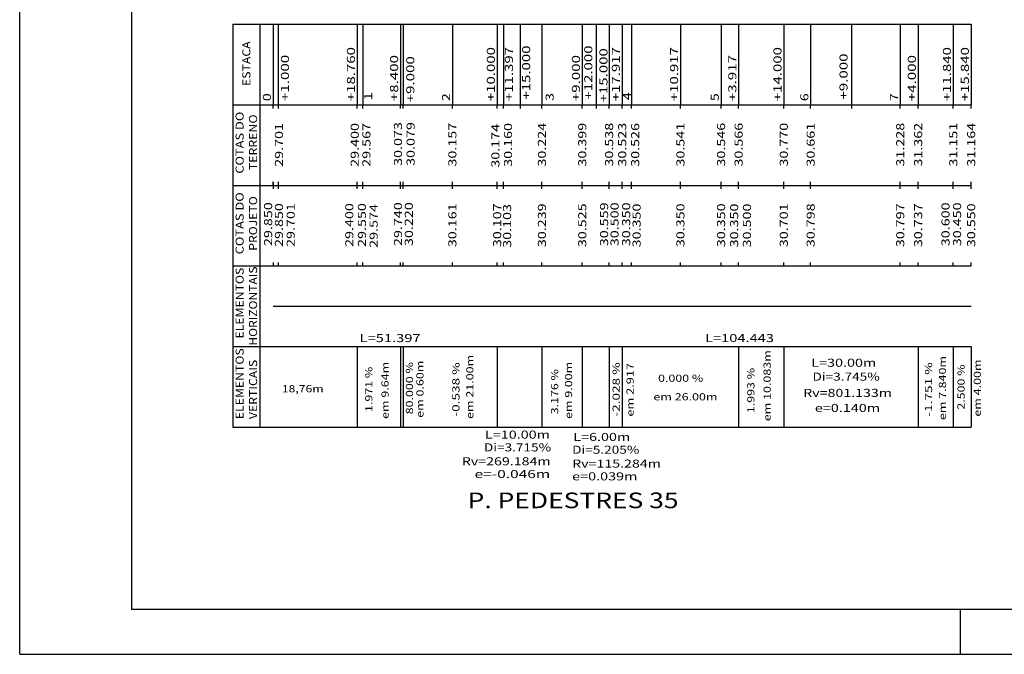
# Model space of a CAD drawing. Extents: x -5 to 851, y 7 to 601.
# Drawn here: x -5 to 215, y 7 to 149 of the extents above; entities that cross this region are included whole.
import ezdxf
from ezdxf.enums import TextEntityAlignment as Align

# ---------------------------------------------------------------- set-up
doc = ezdxf.new("R2010")
doc.units = 0
doc.header["$MEASUREMENT"] = 0
doc.linetypes.add('LIN0', pattern=[0])
doc.layers.add('FOLHA1', color=7, linetype='LIN0')
doc.layers.add('PERF15', color=7, linetype='LIN0')
doc.styles.add('ITALICC', font='italicc')
doc.styles.add('ROMANS', font='romans')

# ---------------------------------------------------------------- blocks, each defined once
blk = doc.blocks.new('BLOCO1100')
at = {"layer": 'FOLHA1', "color": 254, "linetype": 'LIN0'}
for q in [(-4.6783, 601.3913), (851.3217, 7.3913)]:
    blk.add_line((-4.6783, 7.3913), q, dxfattribs=at)
at = {"layer": 'FOLHA1', "color": 3, "linetype": 'LIN0'}
for p in [(20.3217, 591.3913), (841.3217, 17.3913)]:
    blk.add_line(p, (20.3217, 17.3913), dxfattribs=at)

msp = doc.modelspace()

# ---------------------------------------------------------------- linework, layer by layer
at = {"layer": 'FOLHA1', "color": 9, "linetype": 'LIN0'}
for p, q in [((42.9295, 148.1126), (207.7695, 148.1126)), ((42.9295, 148.1126), (42.9295, 130.1126)), ((48.9295, 148.1126), (48.9295, 130.1126)), ((51.9295, 148.1126), (51.9295, 130.1126)), ((53.0645, 148.1126), (53.0645, 129.3126)), ((70.6895, 148.1126), (70.6895, 130.1126)), ((71.9295, 148.1126), (71.9295, 130.1126)), ((80.3305, 148.1126), (80.3305, 130.1126)), ((80.9305, 148.1126), (80.9305, 130.1126)), ((91.9295, 148.1126), (91.9295, 130.1126)), ((101.9295, 148.1126), (101.9295, 130.1126)), ((103.3265, 148.1126), (103.3265, 130.1126)), ((107.0645, 148.1126), (107.0645, 129.3126)), ((111.9295, 148.1126), (111.9295, 130.1126)), ((120.9295, 148.1126), (120.9295, 130.1126)), ((124.0645, 148.1126), (124.0645, 129.3126)), ((126.9295, 148.1126), (126.9295, 130.1126)), ((129.8475, 148.1126), (129.8475, 130.1126)), ((131.9295, 148.1126), (131.9295, 130.1126)), ((142.8465, 148.1126), (142.8465, 130.1126)), ((151.9295, 148.1126), (151.9295, 130.1126)), ((155.8475, 148.1126), (155.8475, 130.1126)), ((165.9295, 148.1126), (165.9295, 130.1126)), ((171.9295, 148.1126), (171.9295, 130.1126)), ((181.0645, 148.1126), (181.0645, 129.3126)), ((191.9295, 148.1126), (191.9295, 130.1126)), ((195.9295, 148.1126), (195.9295, 130.1126)), ((203.7705, 148.1126), (203.7705, 130.1126)), ((207.7695, 148.1126), (207.7695, 130.1126)), ((42.9295, 130.1126), (207.7695, 130.1126)), ((42.9295, 130.1126), (42.9295, 112.1126)), ((48.9295, 130.1126), (48.9295, 112.1126)), ((51.9295, 129.3126), (51.9295, 130.1126)), ((70.6895, 129.3126), (70.6895, 130.1126)), ((71.9295, 129.3126), (71.9295, 130.1126)), ((80.3305, 129.3126), (80.3305, 130.1126)), ((80.9305, 129.3126), (80.9305, 130.1126)), ((91.9295, 129.3126), (91.9295, 130.1126)), ((101.9295, 129.3126), (101.9295, 130.1126)), ((103.3265, 129.3126), (103.3265, 130.1126)), ((111.9295, 129.3126), (111.9295, 130.1126)), ((120.9295, 129.3126), (120.9295, 130.1126)), ((126.9295, 129.3126), (126.9295, 130.1126)), ((129.8475, 129.3126), (129.8475, 130.1126)), ((131.9295, 129.3126), (131.9295, 130.1126)), ((142.8465, 129.3126), (142.8465, 130.1126)), ((151.9295, 129.3126), (151.9295, 130.1126)), ((155.8475, 129.3126), (155.8475, 130.1126)), ((165.9295, 129.3126), (165.9295, 130.1126)), ((171.9295, 129.3126), (171.9295, 130.1126)), ((191.9295, 129.3126), (191.9295, 130.1126)), ((195.9295, 129.3126), (195.9295, 130.1126)), ((203.7705, 129.3126), (203.7705, 130.1126)), ((207.7695, 129.3126), (207.7695, 130.1126)), ((51.9295, 112.1126), (51.9295, 112.9126)), ((51.9295, 112.9126), (51.9295, 111.3126)), ((53.0645, 112.9126), (53.0645, 111.3126)), ((70.6895, 112.1126), (70.6895, 112.9126)), ((71.9295, 112.1126), (71.9295, 112.9126)), ((80.3305, 112.1126), (80.3305, 112.9126)), ((80.9305, 112.1126), (80.9305, 112.9126)), ((91.9295, 112.1126), (91.9295, 112.9126)), ((101.9295, 112.1126), (101.9295, 112.9126)), ((103.3265, 112.1126), (103.3265, 112.9126)), ((111.9295, 112.1126), (111.9295, 112.9126)), ((120.9295, 112.1126), (120.9295, 112.9126)), ((126.9295, 112.1126), (126.9295, 112.9126)), ((129.8475, 112.1126), (129.8475, 112.9126)), ((131.9295, 112.1126), (131.9295, 112.9126)), ((142.8465, 112.1126), (142.8465, 112.9126)), ((151.9295, 112.1126), (151.9295, 112.9126)), ((155.8475, 112.1126), (155.8475, 112.9126)), ((165.9295, 112.1126), (165.9295, 112.9126)), ((171.9295, 112.1126), (171.9295, 112.9126)), ((191.9295, 112.1126), (191.9295, 112.9126)), ((195.9295, 112.1126), (195.9295, 112.9126)), ((203.7705, 112.1126), (203.7705, 112.9126)), ((207.7695, 112.1126), (207.7695, 112.9126)), ((42.9295, 112.1126), (207.7695, 112.1126)), ((42.9295, 112.1126), (42.9295, 94.1126)), ((48.9295, 112.1126), (48.9295, 94.1126)), ((70.6895, 111.3126), (70.6895, 112.1126)), ((71.9295, 111.3126), (71.9295, 112.1126)), ((80.3295, 111.3126), (80.3295, 112.1126)), ((80.3305, 111.3126), (80.3305, 112.1126)), ((80.9295, 111.3126), (80.9295, 112.1126)), ((80.9305, 111.3126), (80.9305, 112.1126)), ((91.9295, 111.3126), (91.9295, 112.1126)), ((101.9295, 111.3126), (101.9295, 112.1126)), ((103.3265, 111.3126), (103.3265, 112.1126)), ((111.9295, 111.3126), (111.9295, 112.1126)), ((120.9295, 111.3126), (120.9295, 112.1126)), ((126.9295, 111.3126), (126.9295, 112.1126)), ((129.8465, 111.3126), (129.8465, 112.1126)), ((129.8475, 111.3126), (129.8475, 112.1126)), ((131.9295, 111.3126), (131.9295, 112.1126)), ((142.8465, 111.3126), (142.8465, 112.1126)), ((151.9295, 111.3126), (151.9295, 112.1126)), ((155.8465, 111.3126), (155.8465, 112.1126)), ((155.8475, 111.3126), (155.8475, 112.1126)), ((165.9295, 111.3126), (165.9295, 112.1126)), ((171.9295, 111.3126), (171.9295, 112.1126)), ((191.9295, 111.3126), (191.9295, 112.1126)), ((195.9295, 111.3126), (195.9295, 112.1126)), ((203.7695, 111.3126), (203.7695, 112.1126)), ((203.7705, 111.3126), (203.7705, 112.1126)), ((207.7695, 111.3126), (207.7695, 112.1126)), ((51.9295, 94.9126), (51.9295, 94.1126)), ((53.0645, 94.9126), (53.0645, 94.1126)), ((70.6895, 94.1126), (70.6895, 94.9126)), ((71.9295, 94.1126), (71.9295, 94.9126)), ((80.3295, 94.1126), (80.3295, 94.9126)), ((80.3305, 94.1126), (80.3305, 94.9126)), ((80.9295, 94.1126), (80.9295, 94.9126)), ((80.9305, 94.1126), (80.9305, 94.9126)), ((91.9295, 94.1126), (91.9295, 94.9126)), ((101.9295, 94.1126), (101.9295, 94.9126)), ((103.3265, 94.1126), (103.3265, 94.9126)), ((111.9295, 94.1126), (111.9295, 94.9126)), ((120.9295, 94.1126), (120.9295, 94.9126)), ((126.9295, 94.1126), (126.9295, 94.9126)), ((129.8465, 94.1126), (129.8465, 94.9126)), ((129.8475, 94.1126), (129.8475, 94.9126)), ((131.9295, 94.1126), (131.9295, 94.9126)), ((142.8465, 94.1126), (142.8465, 94.9126)), ((151.9295, 94.1126), (151.9295, 94.9126)), ((155.8465, 94.1126), (155.8465, 94.9126)), ((155.8475, 94.1126), (155.8475, 94.9126)), ((165.9295, 94.1126), (165.9295, 94.9126)), ((171.9295, 94.1126), (171.9295, 94.9126)), ((191.9295, 94.1126), (191.9295, 94.9126)), ((195.9295, 94.1126), (195.9295, 94.9126)), ((203.7695, 94.1126), (203.7695, 94.9126)), ((203.7705, 94.1126), (203.7705, 94.9126)), ((207.7695, 94.1126), (207.7695, 94.9126)), ((42.9295, 94.1126), (207.7695, 94.1126)), ((42.9295, 94.1126), (42.9295, 76.1126)), ((48.9295, 94.1126), (48.9295, 76.1126)), ((42.9295, 76.1126), (207.7695, 76.1126)), ((42.9295, 76.1126), (42.9295, 58.1126)), ((48.9295, 76.1126), (48.9295, 58.1126)), ((70.6895, 76.1126), (70.6895, 58.1126)), ((80.3295, 76.1126), (80.3295, 58.1126)), ((80.3305, 76.1126), (80.3305, 58.1126)), ((80.9295, 76.1126), (80.9295, 58.1126)), ((80.9305, 76.1126), (80.9305, 58.1126)), ((101.9295, 76.1126), (101.9295, 58.1126)), ((111.9295, 76.1126), (111.9295, 58.1126)), ((120.9295, 76.1126), (120.9295, 58.1126)), ((126.9295, 76.1126), (126.9295, 58.1126)), ((129.8465, 76.1126), (129.8465, 58.1126)), ((129.8475, 76.1126), (129.8475, 58.1126)), ((155.8465, 76.1126), (155.8465, 58.1126)), ((155.8475, 76.1126), (155.8475, 58.1126)), ((165.9295, 76.1126), (165.9295, 58.1126)), ((195.9295, 76.1126), (195.9295, 58.1126)), ((203.7695, 76.1126), (203.7695, 58.1126)), ((203.7705, 76.1126), (203.7705, 58.1126)), ((207.7695, 76.1126), (207.7695, 58.1126)), ((42.9295, 58.1126), (207.7695, 58.1126))]:
    msp.add_line(p, q, dxfattribs=at)
at = {"layer": 'FOLHA1', "color": 1, "linetype": 'LIN0', "flags": 128}
msp.add_lwpolyline([(51.9295, 85.1126), (103.326662, 85.1126), (207.769185, 85.1126)], dxfattribs=at)
at = {"layer": 'PERF15', "color": 254, "linetype": 'LIN0'}
msp.add_line((205.3217, 17.3913), (205.3217, 7.3913), dxfattribs=at)

# ---------------------------------------------------------------- block references
at = {"layer": 'FOLHA1'}
msp.add_blockref('BLOCO1100', (0, 0), dxfattribs=at)

# ---------------------------------------------------------------- texts
at = {"layer": 'FOLHA1', "color": 9, "style": 'ROMANS'}
for s, height, width, p, p2 in [('ESTACA', 1.8, 1.04638, (46.8295, 134.3126), (46.8295, 144.268156)), ('+15.000', 1.8, 1.060429, (109.3101, 131.2666), (109.3101, 143.355489)), ('+12.000', 1.8, 1.060429, (123.1735, 131.2666), (123.1735, 143.355489)), ('+1.000', 1.8, 1.064569, (55.4471, 130.9566), (55.4471, 141.267711)), ('+18.760', 1.8, 1.060429, (70.1795, 130.9126), (70.1795, 143.001489)), ('+8.400', 1.8, 1.064569, (79.8205, 130.9126), (79.8205, 141.223711)), ('+9.000', 1.8, 1.064569, (83.4317, 130.6516), (83.4317, 140.962711)), ('+10.000', 1.8, 1.060429, (101.4195, 130.9126), (101.4195, 143.001489)), ('+11.397', 1.8, 1.060429, (105.4552, 130.9376), (105.4552, 143.026489)), ('+9.000', 1.8, 1.064569, (120.4195, 130.9126), (120.4195, 141.223711)), ('+15.000', 1.8, 1.060429, (126.5623, 130.6516), (126.5623, 142.740489)), ('+17.917', 1.8, 1.060429, (129.3375, 130.9126), (129.3375, 143.001489)), ('+10.917', 1.8, 1.060429, (142.3365, 130.9126), (142.3365, 143.001489)), ('+3.917', 1.8, 1.064569, (155.3375, 130.9126), (155.3375, 141.223711)), ('+14.000', 1.8, 1.060429, (165.4195, 130.9126), (165.4195, 143.001489)), ('+9.000', 1.8, 1.064569, (180.1674, 131.2666), (180.1674, 141.577711)), ('+4.000', 1.8, 1.064569, (195.4195, 130.9126), (195.4195, 141.223711)), ('+11.840', 1.8, 1.060429, (203.2605, 130.9126), (203.2605, 143.001489)), ('+15.840', 1.8, 1.060429, (207.2595, 130.9126), (207.2595, 143.001489)), ('0', 1.8, 1.220044, (51.4195, 130.9126), (51.4195, 132.690378)), ('1', 1.8, 1.885522, (74.0435, 131.1386), (74.0435, 132.916378)), ('2', 1.8, 1.220044, (91.4195, 130.9126), (91.4195, 132.690378)), ('3', 1.8, 1.220044, (114.5474, 130.9596), (114.5474, 132.737378)), ('4', 1.8, 1.152264, (131.833, 131.1386), (131.833, 132.916378)), ('5', 1.8, 1.220044, (151.4195, 130.9126), (151.4195, 132.690378)), ('6', 1.8, 1.220044, (171.4195, 130.9126), (171.4195, 132.690378)), ('7', 1.8, 1.220044, (191.4195, 130.9126), (191.4195, 132.690378)), ('COTAS DO', 1.8, 1.02391, (45.3295, 114.7126), (45.3295, 128.579267)), ('TERRENO', 1.8, 1.059746, (48.3295, 115.5126), (48.3295, 127.957044)), ('29.701', 1.8, 1.129446, (54.1091, 116.2606), (54.1091, 126.038378)), ('29.400', 1.8, 1.066113, (71.0231, 116.2606), (71.0231, 126.038378)), ('29.567', 1.8, 1.066113, (73.6408, 116.2606), (73.6408, 126.038378)), ('30.073', 1.8, 1.066113, (80.6883, 116.4626), (80.6883, 126.240378)), ('30.079', 1.8, 1.076171, (83.5073, 116.4626), (83.5073, 126.240378)), ('30.157', 1.8, 1.066113, (92.8295, 116.3126), (92.8295, 126.090378)), ('30.174', 1.8, 1.056241, (102.4349, 116.0596), (102.4349, 125.837378)), ('30.160', 1.8, 1.066113, (105.2539, 116.2606), (105.2539, 126.038378)), ('30.224', 1.8, 1.056241, (112.8295, 116.3126), (112.8295, 126.090378)), ('30.399', 1.8, 1.076171, (121.8295, 116.3126), (121.8295, 126.090378)), ('30.538', 1.8, 1.066113, (127.8295, 116.3126), (127.8295, 126.090378)), ('30.523', 1.8, 1.066113, (130.7475, 116.3126), (130.7475, 126.090378)), ('30.526', 1.8, 1.066113, (133.6452, 116.2606), (133.6452, 126.038378)), ('30.541', 1.8, 1.129446, (143.7465, 116.3126), (143.7465, 126.090378)), ('30.546', 1.8, 1.066113, (152.8295, 116.3126), (152.8295, 126.090378)), ('30.566', 1.8, 1.066113, (156.7475, 116.3126), (156.7475, 126.090378)), ('30.770', 1.8, 1.066113, (166.8295, 116.3126), (166.8295, 126.090378)), ('30.661', 1.8, 1.129446, (172.8295, 116.3126), (172.8295, 126.090378)), ('31.228', 1.8, 1.066113, (192.8295, 116.3126), (192.8295, 126.090378)), ('31.362', 1.8, 1.066113, (196.8295, 116.3126), (196.8295, 126.090378)), ('31.151', 1.8, 1.129446, (204.6705, 116.3126), (204.6705, 126.090378)), ('31.164', 1.8, 1.056241, (208.6695, 116.3126), (208.6695, 126.090378)), ('COTAS DO', 1.8, 1.02391, (45.3295, 96.7126), (45.3295, 110.579267)), ('PROJETO', 1.8, 1.060254, (48.3295, 97.5126), (48.3295, 109.690378)), ('29.850', 1.8, 1.066113, (51.6928, 98.5696), (51.6928, 108.347378)), ('29.850', 1.8, 1.066113, (54.1091, 98.3686), (54.1091, 108.146378)), ('29.701', 1.8, 1.129446, (56.7267, 98.3686), (56.7267, 108.146378)), ('29.400', 1.8, 1.066113, (69.815, 98.3686), (69.815, 108.146378)), ('29.550', 1.8, 1.066113, (72.634, 98.3686), (72.634, 108.146378)), ('29.574', 1.8, 1.056241, (75.2516, 98.1676), (75.2516, 107.945378)), ('29.740', 1.8, 1.066113, (80.6883, 98.5696), (80.6883, 108.347378)), ('30.220', 1.8, 1.066113, (83.1046, 98.5696), (83.1046, 108.347378)), ('30.161', 1.8, 1.129446, (92.8295, 98.3126), (92.8295, 108.090378)), ('30.107', 1.8, 1.066113, (102.8295, 98.3126), (102.8295, 108.090378)), ('30.103', 1.8, 1.066113, (105.0525, 98.1676), (105.0525, 107.945378)), ('30.239', 1.8, 1.076171, (112.8295, 98.3126), (112.8295, 108.090378)), ('30.525', 1.8, 1.066113, (121.8295, 98.3126), (121.8295, 108.090378)), ('30.559', 1.8, 1.076171, (126.707, 98.5276), (126.707, 108.305378)), ('30.500', 1.8, 1.066113, (129.0406, 98.5276), (129.0406, 108.305378)), ('30.350', 1.8, 1.066113, (131.6335, 98.5276), (131.6335, 108.305378)), ('30.350', 1.8, 1.066113, (133.967, 98.2686), (133.967, 108.046378)), ('30.350', 1.8, 1.066113, (143.7465, 98.3126), (143.7465, 108.090378)), ('30.350', 1.8, 1.066113, (152.8295, 98.3126), (152.8295, 108.090378)), ('30.350', 1.8, 1.066113, (155.7469, 98.2686), (155.7469, 108.046378)), ('30.500', 1.8, 1.066113, (158.5991, 98.2686), (158.5991, 108.046378)), ('30.701', 1.8, 1.129446, (166.8295, 98.3126), (166.8295, 108.090378)), ('30.798', 1.8, 1.066113, (172.8295, 98.3126), (172.8295, 108.090378)), ('30.797', 1.8, 1.066113, (192.8295, 98.3126), (192.8295, 108.090378)), ('30.737', 1.8, 1.066113, (196.8295, 98.3126), (196.8295, 108.090378)), ('30.600', 1.8, 1.066113, (202.9368, 98.5276), (202.9368, 108.305378)), ('30.450', 1.8, 1.066113, (205.5296, 98.5276), (205.5296, 108.305378)), ('30.550', 1.8, 1.066113, (208.6695, 98.3126), (208.6695, 108.090378)), ('ELEMENTOS', 1.8, 1.054815, (45.3295, 77.9126), (45.3295, 93.734822)), ('HORIZONTAIS', 1.8, 1.05291, (48.3295, 76.3126), (48.3295, 94.001489)), ('ELEMENTOS', 1.8, 1.054815, (45.3295, 59.9126), (45.3295, 75.734822)), ('em 10.083m', 1.6, 1.015854, (163.0069, 59.4366), (163.0069, 75.303267)), ('VERTICAIS', 1.8, 1.058346, (48.3295, 59.9126), (48.3295, 73.157044)), ('80.000 %', 1.6, 1.007401, (83.1472, 60.9906), (83.1472, 72.657267)), ('em 0.60m', 1.6, 1.014647, (85.4808, 60.2136), (85.4808, 72.969156)), ('em 21.00m', 1.6, 1.015315, (96.63, 59.9546), (96.63, 74.265711)), ('em 7.840m', 1.6, 1.015315, (202.1589, 59.6956), (202.1589, 74.006711)), ('em 4.00m', 1.6, 1.014647, (209.9375, 60.4726), (209.9375, 73.228156)), ('1.971 %', 1.6, 1.005366, (74.0722, 61.5076), (74.0722, 71.618711)), ('em 9.64m', 1.6, 1.014647, (77.7022, 59.9546), (77.7022, 72.710156)), ('-0.538 %', 1.6, 1.007911, (93.5186, 60.4726), (93.5186, 72.605933)), ('3.176 %', 1.6, 1.005366, (115.5578, 60.9906), (115.5578, 71.101711)), ('em 9.00m', 1.6, 1.014647, (118.6692, 59.9546), (118.6692, 72.710156)), ('-2.028 %', 1.6, 1.007911, (129.2999, 60.4726), (129.2999, 72.605933)), ('em 2.917', 1.6, 1.007746, (132.4113, 60.4726), (132.4113, 72.450378)), ('1.993 %', 1.6, 1.005366, (159.3769, 61.2486), (159.3769, 71.359711)), ('-1.751 %', 1.6, 1.007911, (199.0475, 60.4726), (199.0475, 72.605933)), ('2.500 %', 1.6, 1.005366, (206.3075, 62.0256), (206.3075, 72.136711))]:
    msp.add_text(s, height=height, rotation=90, dxfattribs=dict(at, width=width)).set_placement(p, p2, align=Align.FIT)
for s, height, width, p, p2 in [('L=51.397', 1.8, 1.057778, (71.228081, 77.1126), (84.828081, 77.1126)), ('L=104.443', 1.8, 1.055338, (148.347924, 77.1126), (163.725701, 77.1126)), ('L=30.00m', 1.8, 1.063126, (172.0819, 71.6046), (186.570789, 71.6046)), ('Di=3.745%', 1.8, 1.055779, (172.3412, 68.4976), (187.363422, 68.4976)), ('0.000 %', 1.6, 1.005366, (137.8563, 68.2386), (147.967411, 68.2386)), ('18,76m', 1.6, 1.056034, (53.848, 65.9086), (63.181333, 65.9086)), ('Rv=801.133m', 1.8, 1.055978, (170.2669, 64.8736), (190.089122, 64.8736)), ('em 26.00m', 1.6, 1.015315, (136.8192, 64.0966), (151.130311, 64.0966)), ('e=0.140m', 1.8, 1.062963, (172.8597, 61.5076), (187.437478, 61.5076)), ('L=10.00m', 1.8, 1.063126, (99.2229, 55.5536), (113.711789, 55.5536)), ('L=6.00m', 1.8, 1.06688, (118.9285, 55.0356), (131.639611, 55.0356)), ('Di=3.715%', 1.8, 1.055779, (98.9636, 52.7056), (113.985822, 52.7056)), ('Di=5.205%', 1.8, 1.055779, (118.6692, 52.1886), (133.691422, 52.1886)), ('Rv=269.184m', 1.8, 1.055978, (94.0372, 49.5996), (113.859422, 49.5996)), ('Rv=115.284m', 1.8, 1.055978, (118.6692, 49.0816), (138.491422, 49.0816)), ('e=-0.046m', 1.8, 1.059339, (96.8893, 46.7516), (113.778189, 46.7516)), ('e=0.039m', 1.8, 1.062963, (118.6692, 46.2336), (133.246978, 46.2336))]:
    msp.add_text(s, height=height, dxfattribs=dict(at, width=width)).set_placement(p, p2, align=Align.FIT)
at = {"layer": 'FOLHA1', "color": 1, "style": 'ITALICC', "width": 0.87764}
msp.add_text('P. PEDESTRES 35', height=3.5, dxfattribs=at).set_placement((95.3336, 40.0206), (142.4336, 40.0206), align=Align.FIT)

doc.saveas('drawing.dxf')
